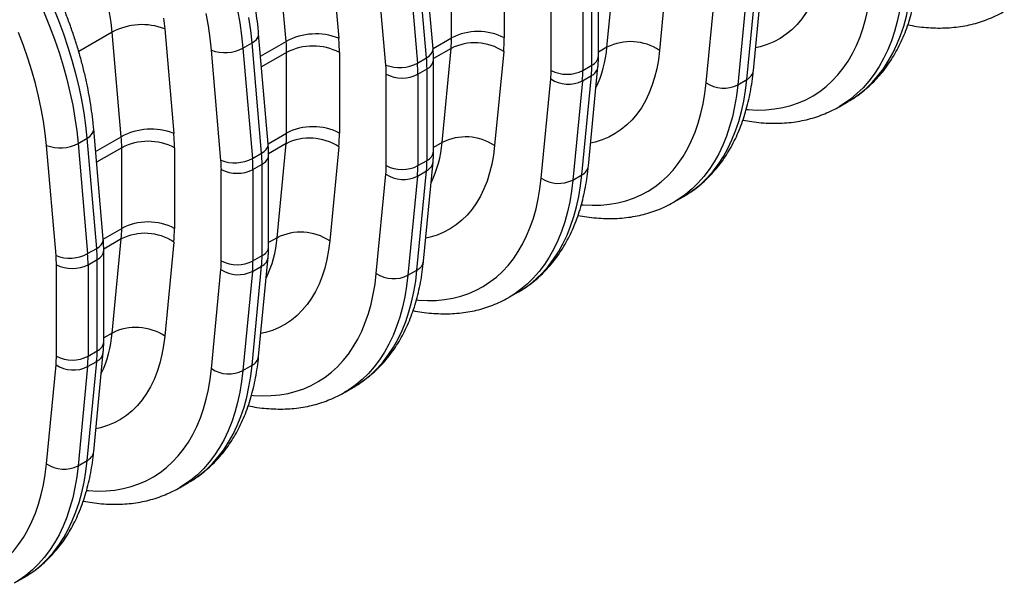
# Model space of a CAD drawing. Units: millimetres. Extents: x 0 to 420, y -6 to 302.
# Drawn here: x 294 to 315, y 72 to 84 of the extents above; entities that cross this region are included whole.
import ezdxf

# ---------------------------------------------------------------- set-up
doc = ezdxf.new("R2010")
doc.units = ezdxf.units.MM

msp = doc.modelspace()

# ---------------------------------------------------------------- linework, layer by layer
at = {"color": 7, "linetype": 'Continuous', "lineweight": 25}
for p, q in [((299.976, 83.762), (299.782, 86.002)), ((300.91, 86.072), (301.104, 83.832)), ((303.126, 83.606), (302.922, 85.967)), ((302.985, 83.411), (302.781, 85.772)), ((302.113, 83.256), (301.909, 85.617)), ((302.586, 85.659), (302.79, 83.298)), ((303.522, 83.838), (303.522, 85.567)), ((304.653, 85.567), (304.653, 83.838)), ((306.853, 83.638), (307.047, 85.655)), ((308.175, 85.588), (307.981, 83.572)), ((306.672, 83.451), (306.672, 85.411)), ((305.657, 83.143), (305.657, 85.103)), ((306.336, 85.103), (306.336, 83.143)), ((306.531, 83.256), (306.531, 85.215)), ((309.852, 82.947), (310.056, 85.072)), ((309.992, 83.137), (310.197, 85.262)), ((308.98, 82.874), (309.184, 84.999)), ((309.861, 84.959), (309.657, 82.834)), ((297.375, 84.031), (297.569, 81.791)), ((296.44, 81.721), (296.247, 83.961)), ((299.59, 81.565), (299.386, 83.926)), ((299.05, 83.618), (299.246, 83.731)), ((299.05, 83.618), (299.255, 81.257)), ((299.45, 81.37), (299.246, 83.731)), ((303.318, 81.597), (303.511, 83.614)), ((298.578, 81.215), (298.373, 83.576)), ((299.986, 81.797), (299.986, 83.526)), ((301.118, 83.526), (301.118, 81.797)), ((302.79, 83.298), (302.985, 83.411)), ((304.64, 83.547), (304.446, 81.531)), ((302.801, 83.062), (302.996, 83.174)), ((302.996, 81.214), (302.996, 83.174)), ((303.136, 81.41), (303.136, 83.37)), ((306.336, 83.143), (306.531, 83.256)), ((306.457, 81.096), (306.661, 83.221)), ((302.122, 81.102), (302.122, 83.062)), ((302.801, 83.062), (302.801, 81.102)), ((305.445, 80.833), (305.649, 82.958)), ((306.317, 80.906), (306.521, 83.031)), ((306.326, 82.918), (306.521, 83.031)), ((306.326, 82.918), (306.121, 80.793)), ((309.657, 82.834), (309.852, 82.947)), ((311.831, 82.364), (312.026, 82.477)), ((311.837, 82.368), (311.831, 82.364)), ((312.026, 82.477), (312.032, 82.48)), ((296.055, 79.524), (295.851, 81.885)), ((295.042, 79.174), (294.838, 81.535)), ((295.515, 81.577), (295.71, 81.69)), ((295.515, 81.577), (295.719, 79.216)), ((295.914, 79.329), (295.71, 81.69)), ((296.451, 79.756), (296.451, 81.485)), ((297.582, 81.485), (297.582, 79.756)), ((299.782, 79.556), (299.976, 81.573)), ((301.104, 81.506), (300.91, 79.49)), ((299.255, 81.257), (299.45, 81.37)), ((299.601, 79.369), (299.601, 81.329)), ((299.265, 81.02), (299.46, 81.133)), ((299.46, 79.173), (299.46, 81.133)), ((302.801, 81.102), (302.996, 81.214)), ((302.921, 79.055), (303.126, 81.18)), ((298.586, 79.061), (298.586, 81.02)), ((299.265, 81.02), (299.265, 79.061)), ((301.909, 78.792), (302.113, 80.917)), ((302.79, 80.877), (302.586, 78.752)), ((302.781, 78.865), (302.985, 80.99)), ((302.79, 80.877), (302.985, 80.99)), ((306.121, 80.793), (306.317, 80.906)), ((308.295, 80.323), (308.49, 80.436)), ((308.49, 80.436), (308.496, 80.439)), ((308.301, 80.327), (308.295, 80.323)), ((296.247, 77.515), (296.44, 79.532)), ((297.569, 79.465), (297.375, 77.449)), ((295.719, 79.216), (295.914, 79.329)), ((296.065, 77.328), (296.065, 79.288)), ((299.265, 79.061), (299.46, 79.173)), ((295.051, 77.02), (295.051, 78.979)), ((295.73, 78.979), (295.925, 79.092)), ((295.73, 78.979), (295.73, 77.02)), ((295.925, 77.132), (295.925, 79.092)), ((299.246, 76.824), (299.45, 78.949)), ((299.255, 78.836), (299.45, 78.949)), ((299.386, 77.014), (299.59, 79.139)), ((298.373, 76.751), (298.578, 78.876)), ((299.255, 78.836), (299.05, 76.711)), ((302.586, 78.752), (302.781, 78.865)), ((304.76, 78.282), (304.955, 78.395)), ((304.955, 78.395), (304.961, 78.398)), ((304.766, 78.286), (304.76, 78.282)), ((295.73, 77.02), (295.925, 77.132)), ((295.85, 74.973), (296.054, 77.098)), ((295.71, 74.783), (295.914, 76.908)), ((295.719, 76.795), (295.914, 76.908)), ((294.838, 74.71), (295.042, 76.835)), ((295.719, 76.795), (295.515, 74.67)), ((299.05, 76.711), (299.246, 76.824)), ((301.224, 76.241), (301.419, 76.354)), ((301.23, 76.245), (301.224, 76.241)), ((301.419, 76.354), (301.425, 76.357)), ((295.515, 74.67), (295.71, 74.783)), ((297.688, 74.2), (297.884, 74.313)), ((297.884, 74.313), (297.89, 74.316)), ((297.694, 74.204), (297.688, 74.2)), ((294.153, 72.159), (294.348, 72.272)), ((294.348, 72.272), (294.354, 72.275))]:
    msp.add_line(p, q, dxfattribs=at)
at = {"color": 8, "linetype": 'Continuous', "lineweight": 25}
for p, q in [((296.247, 83.961), (295.529, 83.547)), ((303.126, 83.609), (303.522, 83.838)), ((299.428, 83.446), (299.976, 83.762)), ((303.511, 83.614), (303.136, 83.397)), ((306.853, 83.638), (306.672, 83.533)), ((299.986, 83.526), (299.448, 83.215)), ((295.892, 81.405), (296.44, 81.721)), ((299.59, 81.568), (299.986, 81.797)), ((296.451, 81.485), (295.912, 81.174)), ((299.976, 81.573), (299.6, 81.356)), ((303.318, 81.597), (303.136, 81.492)), ((296.055, 79.527), (296.451, 79.756)), ((296.44, 79.532), (296.065, 79.315)), ((299.782, 79.556), (299.601, 79.451)), ((296.247, 77.515), (296.065, 77.41))]:
    msp.add_line(p, q, dxfattribs=at)
at = {"color": 7, "linetype": 'Continuous', "lineweight": 25, "flags": 128}
for points in [[(296.247, 83.961), (296.223, 84.171), (296.19, 84.385), (296.147, 84.602), (296.093, 84.821), (296.03, 85.042), (295.957, 85.263), (295.875, 85.485), (295.783, 85.706), (295.683, 85.924), (295.575, 86.141), (295.459, 86.354), (295.336, 86.563), (295.205, 86.767), (295.068, 86.966), (294.925, 87.158), (294.777, 87.343), (294.623, 87.52), (294.465, 87.689), (294.304, 87.849), (294.139, 88), (293.971, 88.14), (293.802, 88.27), (293.631, 88.388)], [(295.71, 81.69), (295.682, 81.959), (295.644, 82.231), (295.595, 82.508), (295.537, 82.787), (295.469, 83.068), (295.391, 83.352), (295.304, 83.636), (295.207, 83.92), (295.101, 84.205), (294.987, 84.488), (294.863, 84.771), (294.732, 85.051), (294.592, 85.329), (294.444, 85.603), (294.289, 85.873), (294.127, 86.14)], [(294.249, 85.49), (294.397, 85.216), (294.537, 84.938), (294.668, 84.658), (294.791, 84.376), (294.906, 84.092), (295.012, 83.808), (295.109, 83.523), (295.196, 83.239), (295.274, 82.956), (295.342, 82.674), (295.4, 82.395), (295.448, 82.119), (295.487, 81.846), (295.515, 81.577)], [(298.936, 84.436), (298.984, 84.16), (299.022, 83.887), (299.05, 83.618)], [(297.35, 84.263), (297.375, 84.031)], [(298.373, 83.576), (298.346, 83.834), (298.309, 84.097), (298.262, 84.362)], [(299.246, 83.731), (299.217, 84), (299.179, 84.272)], [(294.838, 81.535), (294.811, 81.793), (294.773, 82.056), (294.726, 82.321), (294.669, 82.59), (294.602, 82.86), (294.526, 83.132), (294.44, 83.405), (294.345, 83.679), (294.241, 83.952)]]:
    msp.add_lwpolyline(points, dxfattribs=at)
at = {"color": 8, "linetype": 'Continuous', "lineweight": 25, "flags": 128}
for points in [[(311.517, 85.613), (311.492, 85.41), (311.456, 85.216), (311.411, 85.03), (311.355, 84.853), (311.288, 84.686), (311.213, 84.529), (311.127, 84.383), (311.032, 84.248), (310.929, 84.125), (310.816, 84.014), (310.695, 83.915), (310.566, 83.829), (310.43, 83.755), (310.287, 83.695), (310.136, 83.648), (310.039, 83.626)], [(309.843, 82.305), (309.882, 82.302), (310.074, 82.293), (310.262, 82.297), (310.445, 82.315), (310.623, 82.345), (310.795, 82.389), (310.96, 82.445), (311.12, 82.514), (311.272, 82.596), (311.417, 82.691), (311.555, 82.797), (311.684, 82.916), (311.805, 83.046), (311.918, 83.188), (312.022, 83.341), (312.117, 83.504), (312.203, 83.678), (312.28, 83.862), (312.347, 84.055), (312.404, 84.258), (312.451, 84.469), (312.488, 84.688), (312.516, 84.915)], [(313.193, 84.875), (313.164, 84.639), (313.126, 84.41), (313.078, 84.19), (313.019, 83.978), (312.951, 83.775), (312.874, 83.582), (312.786, 83.398), (312.69, 83.225), (312.584, 83.063), (312.469, 82.912), (312.346, 82.772), (312.214, 82.644), (312.074, 82.527), (311.927, 82.423), (311.837, 82.368)], [(312.032, 82.48), (312.122, 82.536), (312.27, 82.64), (312.409, 82.756), (312.541, 82.884), (312.664, 83.024), (312.779, 83.176), (312.885, 83.338), (312.981, 83.511), (313.069, 83.694), (313.147, 83.888), (313.215, 84.09), (313.273, 84.302), (313.321, 84.523), (313.36, 84.751), (313.388, 84.988)], [(299.246, 83.731), (299.299, 83.767), (299.341, 83.807), (299.37, 83.849), (299.385, 83.893), (299.386, 83.926)], [(302.985, 83.411), (303.039, 83.447), (303.081, 83.487), (303.11, 83.529), (303.124, 83.573), (303.126, 83.606)], [(307.981, 83.572), (307.956, 83.369), (307.921, 83.175), (307.875, 82.989), (307.819, 82.812), (307.753, 82.645), (307.677, 82.488), (307.592, 82.342), (307.497, 82.207), (307.393, 82.084), (307.281, 81.973), (307.16, 81.874), (307.031, 81.788), (306.895, 81.714), (306.751, 81.654), (306.601, 81.607), (306.504, 81.585)], [(306.308, 80.264), (306.346, 80.261), (306.539, 80.252), (306.727, 80.256), (306.91, 80.274), (307.087, 80.304), (307.259, 80.348), (307.425, 80.404), (307.584, 80.473), (307.736, 80.555), (307.882, 80.65), (308.019, 80.756), (308.149, 80.875), (308.27, 81.005), (308.383, 81.147), (308.487, 81.3), (308.582, 81.463), (308.668, 81.637), (308.744, 81.821), (308.811, 82.014), (308.868, 82.217), (308.916, 82.428), (308.953, 82.647), (308.98, 82.874)], [(309.657, 82.834), (309.629, 82.598), (309.591, 82.369), (309.542, 82.149), (309.484, 81.937), (309.416, 81.734), (309.338, 81.541), (309.251, 81.357), (309.154, 81.184), (309.048, 81.022), (308.934, 80.871), (308.81, 80.731), (308.679, 80.602), (308.539, 80.486), (308.391, 80.382), (308.301, 80.327)], [(308.496, 80.439), (308.587, 80.495), (308.734, 80.599), (308.874, 80.715), (309.005, 80.843), (309.129, 80.983), (309.243, 81.135), (309.349, 81.297), (309.446, 81.47), (309.533, 81.653), (309.611, 81.847), (309.679, 82.049), (309.737, 82.261), (309.786, 82.482), (309.824, 82.71), (309.852, 82.947)], [(295.71, 81.69), (295.764, 81.726), (295.806, 81.766), (295.835, 81.808), (295.849, 81.852), (295.851, 81.885)], [(299.45, 81.37), (299.504, 81.406), (299.545, 81.446), (299.574, 81.488), (299.589, 81.532), (299.59, 81.565)], [(304.446, 81.531), (304.421, 81.328), (304.385, 81.134), (304.339, 80.948), (304.283, 80.771), (304.217, 80.604), (304.141, 80.447), (304.056, 80.301), (303.961, 80.166), (303.857, 80.043), (303.745, 79.932), (303.624, 79.833), (303.495, 79.747), (303.359, 79.673), (303.216, 79.613), (303.065, 79.566), (302.968, 79.544)], [(304.961, 78.398), (305.051, 78.454), (305.199, 78.558), (305.338, 78.674), (305.47, 78.802), (305.593, 78.942), (305.708, 79.094), (305.814, 79.256), (305.91, 79.429), (305.998, 79.612), (306.075, 79.806), (306.144, 80.008), (306.202, 80.22), (306.25, 80.441), (306.289, 80.669), (306.317, 80.906)], [(302.772, 78.223), (302.811, 78.22), (303.003, 78.211), (303.191, 78.215), (303.374, 78.233), (303.552, 78.263), (303.724, 78.307), (303.889, 78.363), (304.049, 78.432), (304.201, 78.514), (304.346, 78.609), (304.483, 78.715), (304.613, 78.834), (304.734, 78.964), (304.847, 79.106), (304.951, 79.259), (305.046, 79.422), (305.132, 79.596), (305.209, 79.78), (305.276, 79.973), (305.333, 80.176), (305.38, 80.387), (305.417, 80.606), (305.445, 80.833)], [(306.121, 80.793), (306.093, 80.557), (306.055, 80.328), (306.007, 80.108), (305.948, 79.896), (305.88, 79.693), (305.802, 79.5), (305.715, 79.316), (305.618, 79.143), (305.513, 78.981), (305.398, 78.83), (305.275, 78.69), (305.143, 78.561), (305.003, 78.445), (304.856, 78.341), (304.766, 78.286)], [(295.914, 79.329), (295.968, 79.365), (296.01, 79.405), (296.039, 79.447), (296.053, 79.491), (296.055, 79.524)], [(300.91, 79.49), (300.885, 79.287), (300.85, 79.093), (300.804, 78.907), (300.748, 78.73), (300.682, 78.563), (300.606, 78.406), (300.521, 78.26), (300.426, 78.125), (300.322, 78.002), (300.209, 77.891), (300.089, 77.792), (299.96, 77.706), (299.824, 77.632), (299.68, 77.572), (299.53, 77.525), (299.433, 77.503)], [(299.237, 76.182), (299.275, 76.179), (299.468, 76.17), (299.656, 76.174), (299.839, 76.192), (300.016, 76.222), (300.188, 76.266), (300.354, 76.322), (300.513, 76.391), (300.665, 76.473), (300.81, 76.568), (300.948, 76.674), (301.077, 76.793), (301.199, 76.923), (301.312, 77.065), (301.416, 77.218), (301.511, 77.381), (301.597, 77.555), (301.673, 77.739), (301.74, 77.932), (301.797, 78.135), (301.845, 78.346), (301.882, 78.565), (301.909, 78.792)], [(302.586, 78.752), (302.558, 78.516), (302.52, 78.287), (302.471, 78.067), (302.413, 77.855), (302.345, 77.652), (302.267, 77.459), (302.18, 77.275), (302.083, 77.102), (301.977, 76.94), (301.863, 76.789), (301.739, 76.649), (301.608, 76.52), (301.468, 76.404), (301.32, 76.3), (301.23, 76.245)], [(301.425, 76.357), (301.515, 76.413), (301.663, 76.517), (301.803, 76.633), (301.934, 76.761), (302.058, 76.901), (302.172, 77.053), (302.278, 77.215), (302.375, 77.388), (302.462, 77.571), (302.54, 77.765), (302.608, 77.967), (302.666, 78.179), (302.715, 78.4), (302.753, 78.628), (302.781, 78.865)], [(297.375, 77.449), (297.35, 77.246), (297.314, 77.052), (297.268, 76.866), (297.212, 76.689), (297.146, 76.522), (297.07, 76.365), (296.985, 76.219), (296.89, 76.084), (296.786, 75.961), (296.674, 75.85), (296.553, 75.751), (296.424, 75.665), (296.288, 75.591), (296.145, 75.531), (295.994, 75.484), (295.897, 75.462)], [(295.701, 74.141), (295.74, 74.138), (295.932, 74.129), (296.12, 74.133), (296.303, 74.15), (296.481, 74.181), (296.653, 74.225), (296.818, 74.281), (296.978, 74.35), (297.13, 74.432), (297.275, 74.527), (297.412, 74.633), (297.542, 74.752), (297.663, 74.882), (297.776, 75.024), (297.88, 75.177), (297.975, 75.34), (298.061, 75.514), (298.138, 75.698), (298.205, 75.891), (298.262, 76.094), (298.309, 76.305), (298.346, 76.524), (298.373, 76.751)], [(299.05, 76.711), (299.022, 76.475), (298.984, 76.246), (298.936, 76.026), (298.877, 75.814), (298.809, 75.611), (298.731, 75.418), (298.644, 75.234), (298.547, 75.061), (298.442, 74.899), (298.327, 74.748), (298.204, 74.608), (298.072, 74.479), (297.932, 74.363), (297.785, 74.259), (297.694, 74.204)], [(297.89, 74.316), (297.98, 74.372), (298.127, 74.476), (298.267, 74.592), (298.399, 74.72), (298.522, 74.86), (298.637, 75.011), (298.743, 75.174), (298.839, 75.347), (298.927, 75.53), (299.004, 75.724), (299.073, 75.926), (299.131, 76.138), (299.179, 76.359), (299.217, 76.587), (299.246, 76.824)], [(294.354, 72.275), (294.444, 72.331), (294.592, 72.435), (294.732, 72.551), (294.863, 72.679), (294.987, 72.819), (295.101, 72.97), (295.207, 73.133), (295.304, 73.306), (295.391, 73.489), (295.469, 73.682), (295.537, 73.885), (295.595, 74.097), (295.644, 74.318), (295.682, 74.546), (295.71, 74.783)], [(292.166, 72.1), (292.204, 72.097), (292.397, 72.088), (292.585, 72.092), (292.768, 72.109), (292.945, 72.14), (293.117, 72.183), (293.283, 72.24), (293.442, 72.309), (293.594, 72.391), (293.739, 72.486), (293.877, 72.592), (294.006, 72.711), (294.128, 72.841), (294.241, 72.983), (294.345, 73.136), (294.44, 73.299), (294.526, 73.473), (294.602, 73.657), (294.669, 73.85), (294.726, 74.053), (294.773, 74.264), (294.811, 74.483), (294.838, 74.71)], [(295.515, 74.67), (295.487, 74.434), (295.448, 74.205), (295.4, 73.985), (295.342, 73.773), (295.274, 73.57), (295.196, 73.377), (295.109, 73.193), (295.012, 73.02), (294.906, 72.858), (294.791, 72.707), (294.668, 72.567), (294.537, 72.438), (294.397, 72.322), (294.249, 72.218), (294.159, 72.163)]]:
    msp.add_lwpolyline(points, dxfattribs=at)
at = {"color": 7, "linetype": 'Continuous', "lineweight": 25}
for centre, radius, start, end in [((296.887, 82.773), 1.35, 68.8023, 118.3052), ((300.616, 82.574), 1.35, 68.8023, 118.3052), ((297.557, 83.522), 3.561, 0.0628, 5.0018), ((301.174, 83.835), 2.348, 354.5899, 0.0734), ((304.088, 82.752), 1.225, 62.4914, 117.5086), ((301.609, 83.834), 3.044, 354.5899, 0.0734), ((298.666, 84.334), 0.812, 248.8831, 298.2244), ((297.239, 83.523), 2.747, 0.0628, 5.0018), ((300.552, 82.439), 1.225, 62.4914, 117.5086), ((304.018, 82.604), 1.129, 56.6032, 116.6514), ((307.36, 82.629), 1.129, 56.6032, 116.6514), ((300.249, 83.171), 2.747, 0.0628, 5.0018), ((302.406, 84.014), 0.812, 248.8831, 298.2244), ((299.863, 83.059), 2.259, 0.0628, 5.0018), ((300.054, 83.059), 2.747, 0.0628, 5.0018), ((304.183, 83.252), 2.348, 354.5899, 0.0734), ((302.461, 83.713), 0.735, 242.4805, 297.5195), ((303.727, 83.14), 1.931, 354.5899, 0.0734), ((306.022, 83.521), 0.675, 236.486, 296.7686), ((305.997, 83.794), 0.735, 242.4805, 297.5195), ((303.988, 83.14), 2.348, 354.5899, 0.0734), ((309.353, 83.437), 0.675, 236.486, 296.7686), ((300.552, 80.711), 1.225, 62.4914, 117.5086), ((297.08, 80.533), 1.35, 68.8023, 118.3052), ((293.704, 81.482), 2.747, 0.0628, 5.0018), ((294.021, 81.481), 3.561, 0.0628, 5.0018), ((297.638, 81.794), 2.348, 354.5899, 0.0734), ((300.482, 80.563), 1.129, 56.6032, 116.6514), ((298.074, 81.793), 3.044, 354.5899, 0.0734), ((303.824, 80.588), 1.129, 56.6032, 116.6514), ((295.131, 82.293), 0.812, 248.8831, 298.2244), ((297.016, 80.398), 1.225, 62.4914, 117.5086), ((296.713, 81.13), 2.747, 0.0628, 5.0018), ((298.87, 81.973), 0.812, 248.8831, 298.2244), ((296.328, 81.018), 2.259, 0.0628, 5.0018), ((296.518, 81.017), 2.747, 0.0628, 5.0018), ((300.191, 81.099), 1.931, 354.5899, 0.0734), ((302.461, 81.753), 0.735, 242.4805, 297.5195), ((300.452, 81.099), 2.348, 354.5899, 0.0734), ((300.647, 81.211), 2.348, 354.5899, 0.0734), ((298.926, 81.672), 0.735, 242.4805, 297.5195), ((302.486, 81.48), 0.675, 236.486, 296.7686), ((305.817, 81.396), 0.675, 236.486, 296.7686), ((297.016, 78.67), 1.225, 62.4914, 117.5086), ((294.103, 79.753), 2.348, 354.5899, 0.0734), ((296.947, 78.522), 1.129, 56.6032, 116.6514), ((294.538, 79.752), 3.044, 354.5899, 0.0734), ((300.289, 78.547), 1.129, 56.6032, 116.6514), ((295.335, 79.932), 0.812, 248.8831, 298.2244), ((292.792, 78.977), 2.259, 0.0628, 5.0018), ((292.983, 78.976), 2.747, 0.0628, 5.0018), ((293.178, 79.089), 2.747, 0.0628, 5.0018), ((297.112, 79.17), 2.348, 354.5899, 0.0734), ((295.39, 79.631), 0.735, 242.4805, 297.5195), ((296.655, 79.058), 1.931, 354.5899, 0.0734), ((298.926, 79.712), 0.735, 242.4805, 297.5195), ((296.917, 79.058), 2.348, 354.5899, 0.0734), ((298.95, 79.439), 0.675, 236.486, 296.7686), ((302.282, 79.355), 0.675, 236.486, 296.7686), ((296.753, 76.506), 1.129, 56.6032, 116.6514), ((293.576, 77.129), 2.348, 354.5899, 0.0734), ((293.12, 77.017), 1.931, 354.5899, 0.0734), ((295.39, 77.671), 0.735, 242.4805, 297.5195), ((293.381, 77.017), 2.348, 354.5899, 0.0734), ((295.415, 77.398), 0.675, 236.486, 296.7686), ((298.746, 77.314), 0.675, 236.486, 296.7686), ((295.211, 75.273), 0.675, 236.486, 296.7686)]:
    msp.add_arc(centre, radius, start, end, dxfattribs=at)
at = {"color": 8, "linetype": 'Continuous', "lineweight": 25}
for centre, radius, start, end in [((304.448, 83.825), 2.412, 334.0798, 355.5586), ((306.438, 83.471), 0.235, 293.4621, 355.2177), ((302.902, 83.39), 0.235, 293.4643, 355.1945), ((306.415, 83.256), 0.249, 295.2441, 351.8499), ((309.746, 83.172), 0.249, 295.2426, 351.8724), ((300.913, 81.784), 2.412, 334.0798, 355.5586), ((299.367, 81.349), 0.235, 293.4643, 355.1945), ((302.902, 81.43), 0.235, 293.4621, 355.2177), ((302.879, 81.215), 0.249, 295.2441, 351.8499), ((306.211, 81.131), 0.249, 295.2426, 351.8724), ((297.377, 79.743), 2.412, 334.0798, 355.5586), ((295.831, 79.308), 0.235, 293.4643, 355.1945), ((299.367, 79.389), 0.235, 293.4621, 355.2177), ((299.344, 79.174), 0.249, 295.2441, 351.8499), ((302.675, 79.09), 0.249, 295.2426, 351.8724), ((293.842, 77.702), 2.412, 334.0798, 355.5586), ((295.831, 77.348), 0.235, 293.4621, 355.2177), ((295.808, 77.133), 0.249, 295.2441, 351.8499), ((299.139, 77.049), 0.249, 295.2426, 351.8724), ((295.604, 75.008), 0.249, 295.2426, 351.8724)]:
    msp.add_arc(centre, radius, start, end, dxfattribs=at)
at = {"color": 7, "linetype": 'Continuous', "lineweight": 25}
for points, knots in [([(299.386, 83.926), (299.382, 83.971), (299.37, 84.101), (299.343, 84.319), (299.303, 84.58), (299.253, 84.842), (299.194, 85.107), (299.127, 85.373), (299.051, 85.64), (298.967, 85.907), (298.874, 86.173), (298.774, 86.44), (298.665, 86.705), (298.549, 86.968), (298.426, 87.229), (298.295, 87.488), (298.158, 87.744), (298.013, 87.997), (297.863, 88.245), (297.706, 88.489), (297.543, 88.729), (297.375, 88.963), (297.202, 89.191), (297.023, 89.414), (296.84, 89.63), (296.652, 89.839), (296.461, 90.04), (296.266, 90.234), (296.067, 90.42), (295.865, 90.598), (295.661, 90.767), (295.454, 90.926), (295.268, 91.06), (295.151, 91.138), (295.105, 91.169)], [0, 0, 0, 0, 0.0170644, 0.0492506, 0.0814128, 0.113552, 0.1456675, 0.1777594, 0.2098287, 0.2418769, 0.2739057, 0.3059173, 0.337914, 0.3698981, 0.4018722, 0.4338389, 0.4658009, 0.4977606, 0.5297209, 0.5616837, 0.5936516, 0.6256271, 0.657613, 0.689612, 0.7216268, 0.7536598, 0.7857135, 0.8177903, 0.8498923, 0.8820212, 0.9141784, 0.9463645, 0.9785795, 1, 1, 1, 1]), ([(295.851, 81.885), (295.847, 81.93), (295.835, 82.06), (295.808, 82.278), (295.767, 82.539), (295.717, 82.801), (295.659, 83.066), (295.591, 83.332), (295.516, 83.599), (295.431, 83.866), (295.339, 84.132), (295.238, 84.399), (295.13, 84.664), (295.014, 84.927), (294.89, 85.188), (294.76, 85.447), (294.622, 85.703), (294.478, 85.956), (294.327, 86.204), (294.17, 86.448), (294.008, 86.688), (293.84, 86.922), (293.666, 87.15), (293.488, 87.373), (293.304, 87.589), (293.117, 87.798), (292.925, 87.999), (292.73, 88.193), (292.531, 88.379), (292.33, 88.557), (292.125, 88.726), (291.918, 88.885), (291.732, 89.019), (291.616, 89.097), (291.569, 89.128)], [0, 0, 0, 0, 0.0170644, 0.0492506, 0.0814128, 0.113552, 0.1456675, 0.1777594, 0.2098287, 0.2418769, 0.2739057, 0.3059173, 0.337914, 0.3698981, 0.4018722, 0.4338389, 0.4658009, 0.4977606, 0.5297209, 0.5616837, 0.5936516, 0.6256271, 0.657613, 0.689612, 0.7216268, 0.7536598, 0.7857135, 0.8177903, 0.8498923, 0.8820212, 0.9141784, 0.9463645, 0.9785795, 1, 1, 1, 1]), ([(312.032, 82.482), (312.073, 82.506), (312.166, 82.561), (312.302, 82.659), (312.442, 82.774), (312.575, 82.899), (312.7, 83.034), (312.817, 83.179), (312.927, 83.333), (313.028, 83.498), (313.121, 83.671), (313.206, 83.854), (313.282, 84.045), (313.349, 84.245), (313.407, 84.453), (313.455, 84.668), (313.494, 84.89), (313.516, 85.061), (313.526, 85.158), (313.528, 85.178)], [0, 0, 0, 0, 0.0482408, 0.1086256, 0.1690612, 0.2296474, 0.2904744, 0.3516185, 0.4131384, 0.4750717, 0.537435, 0.6002232, 0.6634131, 0.7269662, 0.7908339, 0.8549623, 0.9192965, 0.9837844, 1, 1, 1, 1]), ([(313.304, 84.118), (313.367, 84.107), (313.5, 84.082), (313.698, 84.06), (313.9, 84.049), (314.098, 84.05), (314.292, 84.063), (314.481, 84.088), (314.665, 84.125), (314.843, 84.174), (315.016, 84.235), (315.182, 84.307), (315.301, 84.366), (315.362, 84.404), (315.372, 84.41)], [0, 0, 0, 0, 0.084352, 0.17675, 0.268645, 0.359964, 0.450655, 0.540693, 0.630082, 0.71886, 0.8071, 0.894901, 0.982387, 1, 1, 1, 1]), ([(303.136, 83.37), (303.136, 83.4), (303.135, 83.477), (303.13, 83.557), (303.126, 83.606)], [0, 0, 0, 0, 0.379826, 1, 1, 1, 1]), ([(306.661, 83.221), (306.664, 83.25), (306.67, 83.325), (306.671, 83.403), (306.672, 83.451)], [0, 0, 0, 0, 0.3800204, 1, 1, 1, 1]), ([(308.496, 80.441), (308.538, 80.465), (308.63, 80.52), (308.767, 80.618), (308.907, 80.733), (309.039, 80.858), (309.164, 80.993), (309.282, 81.138), (309.391, 81.292), (309.493, 81.457), (309.586, 81.63), (309.671, 81.813), (309.746, 82.004), (309.813, 82.204), (309.871, 82.412), (309.92, 82.627), (309.959, 82.849), (309.981, 83.02), (309.99, 83.117), (309.992, 83.137)], [0, 0, 0, 0, 0.048241, 0.108626, 0.169061, 0.229647, 0.290474, 0.351619, 0.413138, 0.475072, 0.537435, 0.600223, 0.663413, 0.726966, 0.790834, 0.854962, 0.919296, 0.983784, 1, 1, 1, 1]), ([(309.769, 82.077), (309.832, 82.066), (309.964, 82.041), (310.163, 82.019), (310.364, 82.008), (310.563, 82.009), (310.756, 82.022), (310.945, 82.047), (311.129, 82.084), (311.308, 82.133), (311.48, 82.194), (311.646, 82.266), (311.765, 82.325), (311.827, 82.363), (311.837, 82.369)], [0, 0, 0, 0, 0.084352, 0.17675, 0.268645, 0.359964, 0.450655, 0.540693, 0.630082, 0.71886, 0.8071, 0.894901, 0.982387, 1, 1, 1, 1]), ([(299.601, 81.329), (299.601, 81.359), (299.6, 81.436), (299.594, 81.516), (299.59, 81.565)], [0, 0, 0, 0, 0.379826, 1, 1, 1, 1]), ([(303.126, 81.18), (303.128, 81.209), (303.135, 81.284), (303.136, 81.362), (303.136, 81.41)], [0, 0, 0, 0, 0.3800204, 1, 1, 1, 1]), ([(304.961, 78.4), (305.002, 78.424), (305.095, 78.479), (305.231, 78.577), (305.371, 78.692), (305.504, 78.817), (305.629, 78.952), (305.746, 79.097), (305.856, 79.251), (305.957, 79.416), (306.05, 79.589), (306.135, 79.772), (306.211, 79.963), (306.278, 80.163), (306.336, 80.371), (306.384, 80.586), (306.423, 80.808), (306.445, 80.979), (306.455, 81.076), (306.457, 81.096)], [0, 0, 0, 0, 0.0482408, 0.1086256, 0.1690612, 0.2296474, 0.2904744, 0.3516185, 0.4131384, 0.4750717, 0.537435, 0.6002232, 0.6634131, 0.7269662, 0.7908339, 0.8549623, 0.9192965, 0.9837844, 1, 1, 1, 1]), ([(306.233, 80.036), (306.296, 80.025), (306.428, 80), (306.627, 79.978), (306.829, 79.967), (307.027, 79.968), (307.221, 79.981), (307.41, 80.006), (307.594, 80.043), (307.772, 80.092), (307.945, 80.153), (308.111, 80.225), (308.23, 80.284), (308.291, 80.322), (308.301, 80.328)], [0, 0, 0, 0, 0.084352, 0.17675, 0.268645, 0.359964, 0.450655, 0.540693, 0.630082, 0.71886, 0.8071, 0.894901, 0.982387, 1, 1, 1, 1]), ([(296.065, 79.288), (296.065, 79.318), (296.064, 79.395), (296.059, 79.475), (296.055, 79.524)], [0, 0, 0, 0, 0.379826, 1, 1, 1, 1]), ([(299.59, 79.139), (299.592, 79.168), (299.599, 79.243), (299.6, 79.321), (299.601, 79.369)], [0, 0, 0, 0, 0.3800204, 1, 1, 1, 1]), ([(301.425, 76.359), (301.467, 76.383), (301.559, 76.438), (301.696, 76.536), (301.836, 76.651), (301.968, 76.776), (302.093, 76.911), (302.211, 77.056), (302.32, 77.21), (302.422, 77.375), (302.515, 77.548), (302.6, 77.731), (302.675, 77.922), (302.742, 78.122), (302.8, 78.33), (302.849, 78.545), (302.887, 78.767), (302.91, 78.938), (302.919, 79.035), (302.921, 79.055)], [0, 0, 0, 0, 0.048241, 0.108626, 0.169061, 0.229647, 0.290474, 0.351619, 0.413138, 0.475072, 0.537435, 0.600223, 0.663413, 0.726966, 0.790834, 0.854962, 0.919296, 0.983784, 1, 1, 1, 1]), ([(302.698, 77.995), (302.761, 77.984), (302.893, 77.959), (303.092, 77.937), (303.293, 77.926), (303.491, 77.927), (303.685, 77.94), (303.874, 77.965), (304.058, 78.002), (304.237, 78.051), (304.409, 78.112), (304.575, 78.184), (304.694, 78.243), (304.756, 78.281), (304.766, 78.287)], [0, 0, 0, 0, 0.084352, 0.17675, 0.268645, 0.359964, 0.450655, 0.540693, 0.630082, 0.71886, 0.8071, 0.894901, 0.982387, 1, 1, 1, 1]), ([(296.054, 77.098), (296.057, 77.127), (296.063, 77.202), (296.065, 77.28), (296.065, 77.328)], [0, 0, 0, 0, 0.3800204, 1, 1, 1, 1]), ([(297.89, 74.318), (297.931, 74.342), (298.024, 74.397), (298.16, 74.495), (298.3, 74.61), (298.432, 74.735), (298.558, 74.87), (298.675, 75.015), (298.785, 75.169), (298.886, 75.334), (298.979, 75.507), (299.064, 75.69), (299.14, 75.881), (299.207, 76.081), (299.265, 76.289), (299.313, 76.504), (299.352, 76.726), (299.374, 76.897), (299.384, 76.994), (299.386, 77.014)], [0, 0, 0, 0, 0.0482408, 0.1086256, 0.1690612, 0.2296474, 0.2904744, 0.3516185, 0.4131384, 0.4750717, 0.537435, 0.6002232, 0.6634131, 0.7269662, 0.7908339, 0.8549623, 0.9192965, 0.9837844, 1, 1, 1, 1]), ([(299.162, 75.954), (299.225, 75.943), (299.357, 75.918), (299.556, 75.896), (299.758, 75.885), (299.956, 75.886), (300.15, 75.899), (300.339, 75.924), (300.523, 75.961), (300.701, 76.01), (300.874, 76.071), (301.04, 76.143), (301.159, 76.202), (301.22, 76.24), (301.23, 76.246)], [0, 0, 0, 0, 0.084352, 0.17675, 0.268645, 0.359964, 0.450655, 0.540693, 0.630082, 0.71886, 0.8071, 0.894901, 0.982387, 1, 1, 1, 1]), ([(294.354, 72.277), (294.396, 72.301), (294.488, 72.356), (294.625, 72.454), (294.764, 72.569), (294.897, 72.694), (295.022, 72.829), (295.139, 72.974), (295.249, 73.128), (295.351, 73.293), (295.444, 73.466), (295.528, 73.649), (295.604, 73.84), (295.671, 74.04), (295.729, 74.248), (295.777, 74.463), (295.816, 74.685), (295.839, 74.856), (295.848, 74.953), (295.85, 74.973)], [0, 0, 0, 0, 0.0482408, 0.1086256, 0.1690612, 0.2296474, 0.2904744, 0.3516185, 0.4131384, 0.4750717, 0.537435, 0.6002232, 0.6634131, 0.7269662, 0.7908339, 0.8549623, 0.9192965, 0.9837844, 1, 1, 1, 1]), ([(295.627, 73.913), (295.69, 73.902), (295.822, 73.877), (296.021, 73.855), (296.222, 73.844), (296.42, 73.845), (296.614, 73.858), (296.803, 73.883), (296.987, 73.92), (297.165, 73.969), (297.338, 74.03), (297.504, 74.102), (297.623, 74.161), (297.684, 74.199), (297.695, 74.205)], [0, 0, 0, 0, 0.084352, 0.17675, 0.268645, 0.359964, 0.450655, 0.540693, 0.630082, 0.71886, 0.8071, 0.894901, 0.982387, 1, 1, 1, 1])]:
    msp.add_open_spline(points, degree=3, knots=knots, dxfattribs=at)

doc.saveas('drawing.dxf')
